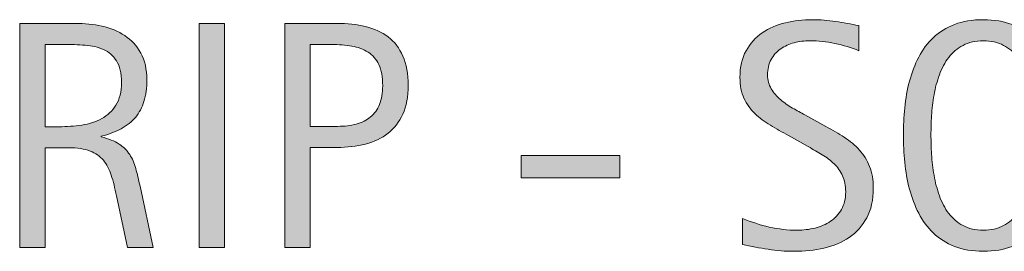
# Model space of a CAD drawing. Units: inches. Extents: x 0 to 242, y 239 to 463.
# Drawn here: x 152 to 175, y 344 to 350 of the extents above; entities that cross this region are included whole.
import ezdxf

# ---------------------------------------------------------------- set-up
doc = ezdxf.new("R2010")
doc.units = ezdxf.units.IN
doc.header["$MEASUREMENT"] = 0
doc.layers.add('CDATEXT', color=7, linetype='Continuous')

# ---------------------------------------------------------------- blocks, each defined once
blk = doc.blocks.new('block 3')
at = {"layer": 'CDATEXT'}
h = blk.add_hatch(color=7, dxfattribs=at)
h.dxf.hatch_style = 2
edge = h.paths.add_edge_path()
edge.add_spline(control_points=[(171.939, 345.837), (171.939, 345.567), (171.889, 345.34), (171.788, 345.154), (171.687, 344.968), (171.553, 344.818), (171.385, 344.706), (171.218, 344.593), (171.024, 344.512), (170.806, 344.462), (170.587, 344.412), (170.36, 344.387), (170.125, 344.387), (169.92, 344.387), (169.721, 344.402), (169.525, 344.433), (169.33, 344.463), (169.133, 344.5), (168.937, 344.544), (168.937, 344.544), (168.937, 345.142), (168.937, 345.142), (169.136, 345.058), (169.341, 344.991), (169.552, 344.943), (169.762, 344.896), (169.976, 344.871), (170.192, 344.871), (170.331, 344.871), (170.467, 344.888), (170.601, 344.921), (170.734, 344.953), (170.853, 345.005), (170.957, 345.075), (171.06, 345.146), (171.144, 345.236), (171.208, 345.348), (171.273, 345.458), (171.305, 345.592), (171.305, 345.75), (171.305, 345.894), (171.281, 346.017), (171.234, 346.12), (171.187, 346.224), (171.123, 346.314), (171.042, 346.392), (170.962, 346.47), (170.87, 346.54), (170.767, 346.602), (170.664, 346.664), (170.557, 346.727), (170.447, 346.789), (170.447, 346.789), (169.991, 347.045), (169.991, 347.045), (169.848, 347.122), (169.71, 347.201), (169.577, 347.28), (169.445, 347.359), (169.326, 347.449), (169.221, 347.55), (169.117, 347.65), (169.034, 347.768), (168.971, 347.899), (168.909, 348.032), (168.878, 348.192), (168.878, 348.379), (168.878, 348.62), (168.925, 348.824), (169.019, 348.992), (169.112, 349.159), (169.236, 349.296), (169.391, 349.402), (169.545, 349.508), (169.722, 349.584), (169.921, 349.632), (170.121, 349.68), (170.326, 349.703), (170.538, 349.703), (170.72, 349.703), (170.899, 349.689), (171.075, 349.663), (171.251, 349.636), (171.43, 349.604), (171.609, 349.568), (171.609, 349.568), (171.609, 348.992), (171.609, 348.992), (171.437, 349.062), (171.253, 349.118), (171.059, 349.158), (170.864, 349.198), (170.672, 349.219), (170.482, 349.219), (170.358, 349.219), (170.239, 349.203), (170.123, 349.173), (170.008, 349.143), (169.904, 349.096), (169.813, 349.032), (169.722, 348.97), (169.649, 348.888), (169.594, 348.788), (169.54, 348.688), (169.512, 348.569), (169.512, 348.432), (169.512, 348.314), (169.541, 348.21), (169.596, 348.118), (169.652, 348.025), (169.723, 347.943), (169.808, 347.87), (169.893, 347.797), (169.985, 347.732), (170.084, 347.675), (170.184, 347.618), (170.279, 347.565), (170.369, 347.517), (170.369, 347.517), (170.85, 347.255), (170.85, 347.255), (171, 347.172), (171.142, 347.088), (171.274, 347.003), (171.406, 346.918), (171.522, 346.821), (171.62, 346.712), (171.719, 346.603), (171.796, 346.478), (171.854, 346.336), (171.911, 346.195), (171.939, 346.029), (171.939, 345.837)], knot_values=[0, 0, 0, 0, 1, 1, 1, 2, 2, 2, 3, 3, 3, 4, 4, 4, 5, 5, 5, 6, 6, 6, 7, 7, 7, 8, 8, 8, 9, 9, 9, 10, 10, 10, 11, 11, 11, 12, 12, 12, 13, 13, 13, 14, 14, 14, 15, 15, 15, 16, 16, 16, 17, 17, 17, 18, 18, 18, 19, 19, 19, 20, 20, 20, 21, 21, 21, 22, 22, 22, 23, 23, 23, 24, 24, 24, 25, 25, 25, 26, 26, 26, 27, 27, 27, 28, 28, 28, 29, 29, 29, 30, 30, 30, 31, 31, 31, 32, 32, 32, 33, 33, 33, 34, 34, 34, 35, 35, 35, 36, 36, 36, 37, 37, 37, 38, 38, 38, 39, 39, 39, 40, 40, 40, 41, 41, 41, 42, 42, 42, 43, 43, 43, 44, 44, 44, 44], degree=3, periodic=1)
h = blk.add_hatch(color=7, dxfattribs=at)
h.dxf.hatch_style = 2
edge = h.paths.add_edge_path()
edge.add_spline(control_points=[(176.295, 347.054), (176.295, 346.85), (176.285, 346.643), (176.264, 346.431), (176.243, 346.22), (176.208, 346.016), (176.156, 345.818), (176.105, 345.622), (176.036, 345.437), (175.947, 345.262), (175.858, 345.087), (175.746, 344.935), (175.61, 344.806), (175.474, 344.677), (175.312, 344.575), (175.124, 344.5), (174.935, 344.425), (174.716, 344.387), (174.466, 344.387), (174.213, 344.387), (173.993, 344.425), (173.805, 344.5), (173.616, 344.575), (173.454, 344.677), (173.318, 344.806), (173.182, 344.935), (173.07, 345.086), (172.981, 345.26), (172.893, 345.434), (172.822, 345.618), (172.77, 345.815), (172.717, 346.012), (172.681, 346.216), (172.66, 346.428), (172.64, 346.639), (172.629, 346.848), (172.629, 347.054), (172.629, 347.261), (172.64, 347.47), (172.66, 347.681), (172.681, 347.892), (172.717, 348.096), (172.77, 348.291), (172.822, 348.486), (172.893, 348.671), (172.981, 348.843), (173.07, 349.016), (173.182, 349.165), (173.318, 349.293), (173.454, 349.421), (173.616, 349.521), (173.805, 349.594), (173.993, 349.667), (174.213, 349.703), (174.466, 349.703), (174.716, 349.703), (174.935, 349.666), (175.124, 349.592), (175.312, 349.518), (175.474, 349.417), (175.61, 349.289), (175.746, 349.162), (175.858, 349.012), (175.947, 348.84), (176.036, 348.667), (176.105, 348.482), (176.156, 348.287), (176.208, 348.092), (176.243, 347.889), (176.264, 347.677), (176.285, 347.466), (176.295, 347.258), (176.295, 347.054)], knot_values=[0, 0, 0, 0, 1, 1, 1, 2, 2, 2, 3, 3, 3, 4, 4, 4, 5, 5, 5, 6, 6, 6, 7, 7, 7, 8, 8, 8, 9, 9, 9, 10, 10, 10, 11, 11, 11, 12, 12, 12, 13, 13, 13, 14, 14, 14, 15, 15, 15, 16, 16, 16, 17, 17, 17, 18, 18, 18, 19, 19, 19, 20, 20, 20, 21, 21, 21, 22, 22, 22, 23, 23, 23, 24, 24, 24, 24], degree=3, periodic=1)
edge = h.paths.add_edge_path()
edge.add_spline(control_points=[(175.661, 347.06), (175.661, 347.193), (175.657, 347.34), (175.648, 347.499), (175.64, 347.658), (175.621, 347.817), (175.592, 347.977), (175.562, 348.136), (175.521, 348.29), (175.467, 348.439), (175.414, 348.589), (175.343, 348.722), (175.256, 348.837), (175.168, 348.953), (175.06, 349.045), (174.929, 349.114), (174.799, 349.184), (174.644, 349.219), (174.464, 349.219), (174.284, 349.219), (174.129, 349.184), (173.999, 349.114), (173.869, 349.045), (173.759, 348.953), (173.67, 348.837), (173.582, 348.722), (173.51, 348.589), (173.457, 348.439), (173.403, 348.29), (173.362, 348.136), (173.333, 347.977), (173.304, 347.817), (173.285, 347.658), (173.276, 347.499), (173.268, 347.34), (173.263, 347.193), (173.263, 347.06), (173.263, 346.923), (173.268, 346.775), (173.276, 346.614), (173.285, 346.454), (173.304, 346.293), (173.333, 346.132), (173.362, 345.97), (173.403, 345.812), (173.457, 345.661), (173.51, 345.509), (173.582, 345.375), (173.67, 345.258), (173.759, 345.142), (173.869, 345.048), (173.999, 344.978), (174.129, 344.907), (174.284, 344.871), (174.464, 344.871), (174.644, 344.871), (174.799, 344.907), (174.929, 344.978), (175.06, 345.048), (175.168, 345.142), (175.256, 345.26), (175.343, 345.378), (175.414, 345.513), (175.467, 345.665), (175.521, 345.816), (175.562, 345.974), (175.592, 346.137), (175.621, 346.3), (175.64, 346.461), (175.648, 346.62), (175.657, 346.779), (175.661, 346.926), (175.661, 347.06)], knot_values=[0, 0, 0, 0, 1, 1, 1, 2, 2, 2, 3, 3, 3, 4, 4, 4, 5, 5, 5, 6, 6, 6, 7, 7, 7, 8, 8, 8, 9, 9, 9, 10, 10, 10, 11, 11, 11, 12, 12, 12, 13, 13, 13, 14, 14, 14, 15, 15, 15, 16, 16, 16, 17, 17, 17, 18, 18, 18, 19, 19, 19, 20, 20, 20, 21, 21, 21, 22, 22, 22, 23, 23, 23, 24, 24, 24, 24], degree=3, periodic=1)
h = blk.add_hatch(color=7, dxfattribs=at)
h.dxf.hatch_style = 2
edge = h.paths.add_edge_path()
edge.add_spline(control_points=[(154.822, 344.471), (154.822, 344.471), (154.566, 345.658), (154.566, 345.658), (154.53, 345.836), (154.49, 345.993), (154.446, 346.131), (154.403, 346.268), (154.342, 346.383), (154.264, 346.477), (154.187, 346.57), (154.084, 346.641), (153.958, 346.689), (153.832, 346.738), (153.667, 346.763), (153.462, 346.763), (153.462, 346.763), (152.927, 346.763), (152.927, 346.763), (152.927, 346.763), (152.927, 344.471), (152.927, 344.471), (152.927, 344.471), (152.344, 344.471), (152.344, 344.471), (152.344, 344.471), (152.344, 349.619), (152.344, 349.619), (152.344, 349.619), (153.619, 349.619), (153.619, 349.619), (153.831, 349.619), (154.035, 349.598), (154.233, 349.554), (154.431, 349.51), (154.606, 349.438), (154.758, 349.337), (154.91, 349.236), (155.032, 349.103), (155.124, 348.936), (155.216, 348.77), (155.263, 348.564), (155.263, 348.322), (155.263, 348.135), (155.241, 347.971), (155.197, 347.828), (155.153, 347.687), (155.087, 347.563), (155, 347.46), (154.913, 347.357), (154.804, 347.271), (154.674, 347.2), (154.544, 347.129), (154.392, 347.072), (154.217, 347.028), (154.217, 347.028), (154.217, 347.014), (154.217, 347.014), (154.387, 346.971), (154.523, 346.915), (154.625, 346.849), (154.727, 346.781), (154.808, 346.702), (154.869, 346.609), (154.93, 346.518), (154.977, 346.411), (155.009, 346.291), (155.042, 346.171), (155.074, 346.034), (155.106, 345.881), (155.106, 345.881), (155.405, 344.471), (155.405, 344.471), (155.405, 344.471), (154.822, 344.471), (154.822, 344.471)], knot_values=[0, 0, 0, 0, 1, 1, 1, 2, 2, 2, 3, 3, 3, 4, 4, 4, 5, 5, 5, 6, 6, 6, 7, 7, 7, 8, 8, 8, 9, 9, 9, 10, 10, 10, 11, 11, 11, 12, 12, 12, 13, 13, 13, 14, 14, 14, 15, 15, 15, 16, 16, 16, 17, 17, 17, 18, 18, 18, 19, 19, 19, 20, 20, 20, 21, 21, 21, 22, 22, 22, 23, 23, 23, 24, 24, 24, 25, 25, 25, 25], degree=3, periodic=1)
edge = h.paths.add_edge_path()
edge.add_spline(control_points=[(154.68, 348.26), (154.68, 348.474), (154.642, 348.64), (154.566, 348.758), (154.491, 348.875), (154.392, 348.962), (154.268, 349.018), (154.144, 349.074), (154.003, 349.107), (153.845, 349.118), (153.687, 349.129), (153.526, 349.135), (153.36, 349.135), (153.36, 349.135), (152.927, 349.135), (152.927, 349.135), (152.927, 349.135), (152.927, 347.247), (152.927, 347.247), (152.927, 347.247), (153.248, 347.247), (153.248, 347.247), (153.422, 347.247), (153.596, 347.26), (153.767, 347.285), (153.938, 347.311), (154.091, 347.36), (154.226, 347.433), (154.361, 347.506), (154.47, 347.608), (154.554, 347.741), (154.638, 347.873), (154.68, 348.046), (154.68, 348.26)], knot_values=[0, 0, 0, 0, 1, 1, 1, 2, 2, 2, 3, 3, 3, 4, 4, 4, 5, 5, 5, 6, 6, 6, 7, 7, 7, 8, 8, 8, 9, 9, 9, 10, 10, 10, 11, 11, 11, 11], degree=3, periodic=1)
h = blk.add_hatch(color=7, dxfattribs=at)
h.dxf.hatch_style = 2
h.paths.add_polyline_path([(156.463, 344.471), (156.463, 349.619), (157.046, 349.619), (157.046, 344.471)])
h = blk.add_hatch(color=7, dxfattribs=at)
h.dxf.hatch_style = 2
edge = h.paths.add_edge_path()
edge.add_spline(control_points=[(161.26, 348.194), (161.26, 347.937), (161.219, 347.718), (161.138, 347.537), (161.056, 347.355), (160.943, 347.209), (160.799, 347.096), (160.654, 346.983), (160.482, 346.9), (160.281, 346.849), (160.081, 346.796), (159.863, 346.77), (159.627, 346.77), (159.627, 346.77), (159.015, 346.77), (159.015, 346.77), (159.015, 346.77), (159.015, 344.471), (159.015, 344.471), (159.015, 344.471), (158.432, 344.471), (158.432, 344.471), (158.432, 344.471), (158.432, 349.619), (158.432, 349.619), (158.432, 349.619), (159.627, 349.619), (159.627, 349.619), (159.865, 349.619), (160.084, 349.595), (160.285, 349.546), (160.485, 349.498), (160.658, 349.418), (160.803, 349.308), (160.947, 349.197), (161.06, 349.051), (161.14, 348.868), (161.22, 348.687), (161.26, 348.462), (161.26, 348.194)], knot_values=[0, 0, 0, 0, 1, 1, 1, 2, 2, 2, 3, 3, 3, 4, 4, 4, 5, 5, 5, 6, 6, 6, 7, 7, 7, 8, 8, 8, 9, 9, 9, 10, 10, 10, 11, 11, 11, 12, 12, 12, 13, 13, 13, 13], degree=3, periodic=1)
edge = h.paths.add_edge_path()
edge.add_spline(control_points=[(160.677, 348.188), (160.677, 348.387), (160.647, 348.548), (160.588, 348.672), (160.528, 348.796), (160.446, 348.892), (160.34, 348.96), (160.235, 349.027), (160.111, 349.074), (159.968, 349.098), (159.825, 349.122), (159.668, 349.135), (159.499, 349.135), (159.499, 349.135), (159.015, 349.135), (159.015, 349.135), (159.015, 349.135), (159.015, 347.255), (159.015, 347.255), (159.015, 347.255), (159.641, 347.255), (159.641, 347.255), (159.798, 347.255), (159.941, 347.271), (160.07, 347.306), (160.198, 347.34), (160.307, 347.395), (160.397, 347.47), (160.486, 347.545), (160.556, 347.642), (160.604, 347.759), (160.652, 347.877), (160.677, 348.02), (160.677, 348.188)], knot_values=[0, 0, 0, 0, 1, 1, 1, 2, 2, 2, 3, 3, 3, 4, 4, 4, 5, 5, 5, 6, 6, 6, 7, 7, 7, 8, 8, 8, 9, 9, 9, 10, 10, 10, 11, 11, 11, 11], degree=3, periodic=1)
h = blk.add_hatch(color=7, dxfattribs=at)
h.dxf.hatch_style = 2
h.paths.add_polyline_path([(163.854, 346.074), (163.854, 346.584), (166.124, 346.584), (166.124, 346.074)])
at = {"layer": 'CDATEXT', "lineweight": 0}
for points in [[(156.463, 344.471), (156.463, 349.619), (157.046, 349.619), (157.046, 344.471), (156.463, 344.471)], [(163.854, 346.074), (163.854, 346.584), (166.124, 346.584), (166.124, 346.074), (163.854, 346.074)]]:
    blk.add_lwpolyline(points, dxfattribs=at)
for points, knots in [([(171.939, 345.837), (171.939, 345.567), (171.889, 345.34), (171.788, 345.154), (171.687, 344.968), (171.553, 344.818), (171.385, 344.706), (171.218, 344.593), (171.024, 344.512), (170.806, 344.462), (170.587, 344.412), (170.36, 344.387), (170.125, 344.387), (169.92, 344.387), (169.721, 344.402), (169.525, 344.433), (169.33, 344.463), (169.133, 344.5), (168.937, 344.544), (168.937, 344.544), (168.937, 345.142), (168.937, 345.142), (169.136, 345.058), (169.341, 344.991), (169.552, 344.943), (169.762, 344.896), (169.976, 344.871), (170.192, 344.871), (170.331, 344.871), (170.467, 344.888), (170.601, 344.921), (170.734, 344.953), (170.853, 345.005), (170.957, 345.075), (171.06, 345.146), (171.144, 345.236), (171.208, 345.348), (171.273, 345.458), (171.305, 345.592), (171.305, 345.75), (171.305, 345.894), (171.281, 346.017), (171.234, 346.12), (171.187, 346.224), (171.123, 346.314), (171.042, 346.392), (170.962, 346.47), (170.87, 346.54), (170.767, 346.602), (170.664, 346.664), (170.557, 346.727), (170.447, 346.789), (170.447, 346.789), (169.991, 347.045), (169.991, 347.045), (169.848, 347.122), (169.71, 347.201), (169.577, 347.28), (169.445, 347.359), (169.326, 347.449), (169.221, 347.55), (169.117, 347.65), (169.034, 347.768), (168.971, 347.899), (168.909, 348.032), (168.878, 348.192), (168.878, 348.379), (168.878, 348.62), (168.925, 348.824), (169.019, 348.992), (169.112, 349.159), (169.236, 349.296), (169.391, 349.402), (169.545, 349.508), (169.722, 349.584), (169.921, 349.632), (170.121, 349.68), (170.326, 349.703), (170.538, 349.703), (170.72, 349.703), (170.899, 349.689), (171.075, 349.663), (171.251, 349.636), (171.43, 349.604), (171.609, 349.568), (171.609, 349.568), (171.609, 348.992), (171.609, 348.992), (171.437, 349.062), (171.253, 349.118), (171.059, 349.158), (170.864, 349.198), (170.672, 349.219), (170.482, 349.219), (170.358, 349.219), (170.239, 349.203), (170.123, 349.173), (170.008, 349.143), (169.904, 349.096), (169.813, 349.032), (169.722, 348.97), (169.649, 348.888), (169.594, 348.788), (169.54, 348.688), (169.512, 348.569), (169.512, 348.432), (169.512, 348.314), (169.541, 348.21), (169.596, 348.118), (169.652, 348.025), (169.723, 347.943), (169.808, 347.87), (169.893, 347.797), (169.985, 347.732), (170.084, 347.675), (170.184, 347.618), (170.279, 347.565), (170.369, 347.517), (170.369, 347.517), (170.85, 347.255), (170.85, 347.255), (171, 347.172), (171.142, 347.088), (171.274, 347.003), (171.406, 346.918), (171.522, 346.821), (171.62, 346.712), (171.719, 346.603), (171.796, 346.478), (171.854, 346.336), (171.911, 346.195), (171.939, 346.029), (171.939, 345.837)], [0, 0, 0, 0, 1, 1, 1, 2, 2, 2, 3, 3, 3, 4, 4, 4, 5, 5, 5, 6, 6, 6, 7, 7, 7, 8, 8, 8, 9, 9, 9, 10, 10, 10, 11, 11, 11, 12, 12, 12, 13, 13, 13, 14, 14, 14, 15, 15, 15, 16, 16, 16, 17, 17, 17, 18, 18, 18, 19, 19, 19, 20, 20, 20, 21, 21, 21, 22, 22, 22, 23, 23, 23, 24, 24, 24, 25, 25, 25, 26, 26, 26, 27, 27, 27, 28, 28, 28, 29, 29, 29, 30, 30, 30, 31, 31, 31, 32, 32, 32, 33, 33, 33, 34, 34, 34, 35, 35, 35, 36, 36, 36, 37, 37, 37, 38, 38, 38, 39, 39, 39, 40, 40, 40, 41, 41, 41, 42, 42, 42, 43, 43, 43, 44, 44, 44, 44]), ([(176.295, 347.054), (176.295, 346.85), (176.285, 346.643), (176.264, 346.431), (176.243, 346.22), (176.208, 346.016), (176.156, 345.818), (176.105, 345.622), (176.036, 345.437), (175.947, 345.262), (175.858, 345.087), (175.746, 344.935), (175.61, 344.806), (175.474, 344.677), (175.312, 344.575), (175.124, 344.5), (174.935, 344.425), (174.716, 344.387), (174.466, 344.387), (174.213, 344.387), (173.993, 344.425), (173.805, 344.5), (173.616, 344.575), (173.454, 344.677), (173.318, 344.806), (173.182, 344.935), (173.07, 345.086), (172.981, 345.26), (172.893, 345.434), (172.822, 345.618), (172.77, 345.815), (172.717, 346.012), (172.681, 346.216), (172.66, 346.428), (172.64, 346.639), (172.629, 346.848), (172.629, 347.054), (172.629, 347.261), (172.64, 347.47), (172.66, 347.681), (172.681, 347.892), (172.717, 348.096), (172.77, 348.291), (172.822, 348.486), (172.893, 348.671), (172.981, 348.843), (173.07, 349.016), (173.182, 349.165), (173.318, 349.293), (173.454, 349.421), (173.616, 349.521), (173.805, 349.594), (173.993, 349.667), (174.213, 349.703), (174.466, 349.703), (174.716, 349.703), (174.935, 349.666), (175.124, 349.592), (175.312, 349.518), (175.474, 349.417), (175.61, 349.289), (175.746, 349.162), (175.858, 349.012), (175.947, 348.84), (176.036, 348.667), (176.105, 348.482), (176.156, 348.287), (176.208, 348.092), (176.243, 347.889), (176.264, 347.677), (176.285, 347.466), (176.295, 347.258), (176.295, 347.054)], [0, 0, 0, 0, 1, 1, 1, 2, 2, 2, 3, 3, 3, 4, 4, 4, 5, 5, 5, 6, 6, 6, 7, 7, 7, 8, 8, 8, 9, 9, 9, 10, 10, 10, 11, 11, 11, 12, 12, 12, 13, 13, 13, 14, 14, 14, 15, 15, 15, 16, 16, 16, 17, 17, 17, 18, 18, 18, 19, 19, 19, 20, 20, 20, 21, 21, 21, 22, 22, 22, 23, 23, 23, 24, 24, 24, 24]), ([(154.822, 344.471), (154.822, 344.471), (154.566, 345.658), (154.566, 345.658), (154.53, 345.836), (154.49, 345.993), (154.446, 346.131), (154.403, 346.268), (154.342, 346.383), (154.264, 346.477), (154.187, 346.57), (154.084, 346.641), (153.958, 346.689), (153.832, 346.738), (153.667, 346.763), (153.462, 346.763), (153.462, 346.763), (152.927, 346.763), (152.927, 346.763), (152.927, 346.763), (152.927, 344.471), (152.927, 344.471), (152.927, 344.471), (152.344, 344.471), (152.344, 344.471), (152.344, 344.471), (152.344, 349.619), (152.344, 349.619), (152.344, 349.619), (153.619, 349.619), (153.619, 349.619), (153.831, 349.619), (154.035, 349.598), (154.233, 349.554), (154.431, 349.51), (154.606, 349.438), (154.758, 349.337), (154.91, 349.236), (155.032, 349.103), (155.124, 348.936), (155.216, 348.77), (155.263, 348.564), (155.263, 348.322), (155.263, 348.135), (155.241, 347.971), (155.197, 347.828), (155.153, 347.687), (155.087, 347.563), (155, 347.46), (154.913, 347.357), (154.804, 347.271), (154.674, 347.2), (154.544, 347.129), (154.392, 347.072), (154.217, 347.028), (154.217, 347.028), (154.217, 347.014), (154.217, 347.014), (154.387, 346.971), (154.523, 346.915), (154.625, 346.849), (154.727, 346.781), (154.808, 346.702), (154.869, 346.609), (154.93, 346.518), (154.977, 346.411), (155.009, 346.291), (155.042, 346.171), (155.074, 346.034), (155.106, 345.881), (155.106, 345.881), (155.405, 344.471), (155.405, 344.471), (155.405, 344.471), (154.822, 344.471), (154.822, 344.471)], [0, 0, 0, 0, 1, 1, 1, 2, 2, 2, 3, 3, 3, 4, 4, 4, 5, 5, 5, 6, 6, 6, 7, 7, 7, 8, 8, 8, 9, 9, 9, 10, 10, 10, 11, 11, 11, 12, 12, 12, 13, 13, 13, 14, 14, 14, 15, 15, 15, 16, 16, 16, 17, 17, 17, 18, 18, 18, 19, 19, 19, 20, 20, 20, 21, 21, 21, 22, 22, 22, 23, 23, 23, 24, 24, 24, 25, 25, 25, 25]), ([(161.26, 348.194), (161.26, 347.937), (161.219, 347.718), (161.138, 347.537), (161.056, 347.355), (160.943, 347.209), (160.799, 347.096), (160.654, 346.983), (160.482, 346.9), (160.281, 346.849), (160.081, 346.796), (159.863, 346.77), (159.627, 346.77), (159.627, 346.77), (159.015, 346.77), (159.015, 346.77), (159.015, 346.77), (159.015, 344.471), (159.015, 344.471), (159.015, 344.471), (158.432, 344.471), (158.432, 344.471), (158.432, 344.471), (158.432, 349.619), (158.432, 349.619), (158.432, 349.619), (159.627, 349.619), (159.627, 349.619), (159.865, 349.619), (160.084, 349.595), (160.285, 349.546), (160.485, 349.498), (160.658, 349.418), (160.803, 349.308), (160.947, 349.197), (161.06, 349.051), (161.14, 348.868), (161.22, 348.687), (161.26, 348.462), (161.26, 348.194)], [0, 0, 0, 0, 1, 1, 1, 2, 2, 2, 3, 3, 3, 4, 4, 4, 5, 5, 5, 6, 6, 6, 7, 7, 7, 8, 8, 8, 9, 9, 9, 10, 10, 10, 11, 11, 11, 12, 12, 12, 13, 13, 13, 13]), ([(175.661, 347.06), (175.661, 347.193), (175.657, 347.34), (175.648, 347.499), (175.64, 347.658), (175.621, 347.817), (175.592, 347.977), (175.562, 348.136), (175.521, 348.29), (175.467, 348.439), (175.414, 348.589), (175.343, 348.722), (175.256, 348.837), (175.168, 348.953), (175.06, 349.045), (174.929, 349.114), (174.799, 349.184), (174.644, 349.219), (174.464, 349.219), (174.284, 349.219), (174.129, 349.184), (173.999, 349.114), (173.869, 349.045), (173.759, 348.953), (173.67, 348.837), (173.582, 348.722), (173.51, 348.589), (173.457, 348.439), (173.403, 348.29), (173.362, 348.136), (173.333, 347.977), (173.304, 347.817), (173.285, 347.658), (173.276, 347.499), (173.268, 347.34), (173.263, 347.193), (173.263, 347.06), (173.263, 346.923), (173.268, 346.775), (173.276, 346.614), (173.285, 346.454), (173.304, 346.293), (173.333, 346.132), (173.362, 345.97), (173.403, 345.812), (173.457, 345.661), (173.51, 345.509), (173.582, 345.375), (173.67, 345.258), (173.759, 345.142), (173.869, 345.048), (173.999, 344.978), (174.129, 344.907), (174.284, 344.871), (174.464, 344.871), (174.644, 344.871), (174.799, 344.907), (174.929, 344.978), (175.06, 345.048), (175.168, 345.142), (175.256, 345.26), (175.343, 345.378), (175.414, 345.513), (175.467, 345.665), (175.521, 345.816), (175.562, 345.974), (175.592, 346.137), (175.621, 346.3), (175.64, 346.461), (175.648, 346.62), (175.657, 346.779), (175.661, 346.926), (175.661, 347.06)], [0, 0, 0, 0, 1, 1, 1, 2, 2, 2, 3, 3, 3, 4, 4, 4, 5, 5, 5, 6, 6, 6, 7, 7, 7, 8, 8, 8, 9, 9, 9, 10, 10, 10, 11, 11, 11, 12, 12, 12, 13, 13, 13, 14, 14, 14, 15, 15, 15, 16, 16, 16, 17, 17, 17, 18, 18, 18, 19, 19, 19, 20, 20, 20, 21, 21, 21, 22, 22, 22, 23, 23, 23, 24, 24, 24, 24]), ([(154.68, 348.26), (154.68, 348.474), (154.642, 348.64), (154.566, 348.758), (154.491, 348.875), (154.392, 348.962), (154.268, 349.018), (154.144, 349.074), (154.003, 349.107), (153.845, 349.118), (153.687, 349.129), (153.526, 349.135), (153.36, 349.135), (153.36, 349.135), (152.927, 349.135), (152.927, 349.135), (152.927, 349.135), (152.927, 347.247), (152.927, 347.247), (152.927, 347.247), (153.248, 347.247), (153.248, 347.247), (153.422, 347.247), (153.596, 347.26), (153.767, 347.285), (153.938, 347.311), (154.091, 347.36), (154.226, 347.433), (154.361, 347.506), (154.47, 347.608), (154.554, 347.741), (154.638, 347.873), (154.68, 348.046), (154.68, 348.26)], [0, 0, 0, 0, 1, 1, 1, 2, 2, 2, 3, 3, 3, 4, 4, 4, 5, 5, 5, 6, 6, 6, 7, 7, 7, 8, 8, 8, 9, 9, 9, 10, 10, 10, 11, 11, 11, 11]), ([(160.677, 348.188), (160.677, 348.387), (160.647, 348.548), (160.588, 348.672), (160.528, 348.796), (160.446, 348.892), (160.34, 348.96), (160.235, 349.027), (160.111, 349.074), (159.968, 349.098), (159.825, 349.122), (159.668, 349.135), (159.499, 349.135), (159.499, 349.135), (159.015, 349.135), (159.015, 349.135), (159.015, 349.135), (159.015, 347.255), (159.015, 347.255), (159.015, 347.255), (159.641, 347.255), (159.641, 347.255), (159.798, 347.255), (159.941, 347.271), (160.07, 347.306), (160.198, 347.34), (160.307, 347.395), (160.397, 347.47), (160.486, 347.545), (160.556, 347.642), (160.604, 347.759), (160.652, 347.877), (160.677, 348.02), (160.677, 348.188)], [0, 0, 0, 0, 1, 1, 1, 2, 2, 2, 3, 3, 3, 4, 4, 4, 5, 5, 5, 6, 6, 6, 7, 7, 7, 8, 8, 8, 9, 9, 9, 10, 10, 10, 11, 11, 11, 11])]:
    blk.add_open_spline(points, degree=3, knots=knots, dxfattribs=at)
blk = doc.blocks.new('block 2')
at = {"layer": 'CDATEXT'}
blk.add_blockref('block 3', (0, 0), dxfattribs=at)

msp = doc.modelspace()

# ---------------------------------------------------------------- block references
at = {"layer": 'CDATEXT'}
msp.add_blockref('block 2', (0, 0), dxfattribs=at)

doc.saveas('drawing.dxf')
